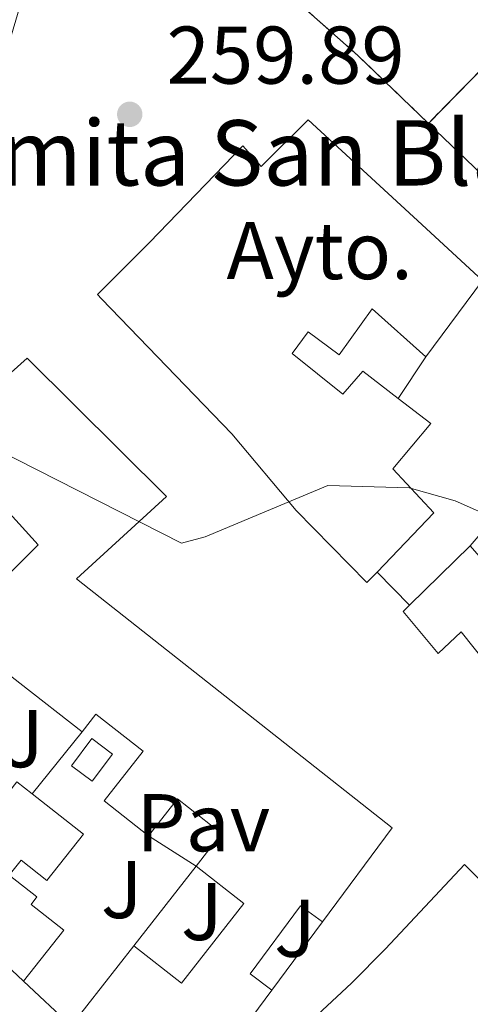
# Model space of a CAD drawing. Units: metres. Extents: x 622502 to 626000, y 4648531 to 4650901.
# Drawn here: x 623459 to 623515, y 4650527 to 4650647 of the extents above; entities that cross this region are included whole.
import ezdxf
from ezdxf.enums import TextEntityAlignment as Align

# ---------------------------------------------------------------- set-up
doc = ezdxf.new("R2010")
doc.units = ezdxf.units.M
doc.header["$MEASUREMENT"] = 0
doc.linetypes.add('DGN Style 3', pattern=[2.435890702152634, 1.739921930109024, -0.6959687720436097])
for name, color, linetype, lineweight in [('construcción   en construcción', 1, 'Continuous', 0), ('construcción en construcción', 1, 'DGN Style 3', 13), ('Cota de punto acotado terreno', 7, 'Continuous', 0), ('Curva de nivel intermedia', 30, 'Continuous', 0), ('destino de construcciones', 7, 'Continuous', 0), ('Edificio', 1, 'Continuous', 13), ('Línea  de muro-pared o tapia', 1, 'Continuous', 13), ('Línea de muro de contención', 1, 'Continuous', 13), ('Línea de pavimento', 1, 'Continuous', 0), ('Pavimento', 7, 'Continuous', 0), ('Piscina', 1, 'Continuous', 0), ('Punto acotado terreno (símbolo)', 7, 'Continuous', 0), ('Texto de Iglesia-ermita', 51, 'Continuous', 0), ('Zona ajardinada', 92, 'Continuous', 0)]:
    doc.layers.add(name, color=color, linetype=linetype, lineweight=lineweight)
doc.styles.add('Style-Arial', font='arial.ttf')

# ---------------------------------------------------------------- blocks, each defined once
blk = doc.blocks.new('5PATER')
at = {"layer": 'Punto acotado terreno (símbolo)', "linetype": 'Continuous', "lineweight": 0}
h = blk.add_hatch(color=51, dxfattribs=at)
edge = h.paths.add_edge_path()
edge.add_ellipse((0, 0), major_axis=(-0.1095731443231308, -0.1110710700762829), ratio=0.9994222409660317, start_angle=0, end_angle=360)

msp = doc.modelspace()

# ---------------------------------------------------------------- linework, layer by layer
at = {"layer": 'construcción   en construcción', "color": 1, "linetype": 'Continuous', "lineweight": 0}
msp.add_polyline3d([(623532.9800000006, 4650633.66, 264.25), (623532.8700000001, 4650633.74, 267.9600000000065), (623532.2999999998, 4650632.980000001, 267.8099999999977), (623519.9900000002, 4650645.140000001, 262.9100000000035), (623509.5099999999, 4650634.449999999, 259.7599999999948), (623500.8600000005, 4650642.779999999, 262.9100000000035), (623488.0800000001, 4650654.100000001, 264.9900000000052), (623490.4400000004, 4650661.850000001, 266.7700000000041), (623492.9500000002, 4650661.24, 266.8300000000018), (623495.3499999996, 4650671.680000001, 263.6199999999953), (623500.2000000002, 4650690.109999999, 263.75), (623500.9000000004, 4650692.720000001, 263.8000000000029), (623512.7000000002, 4650679.279999999, 263.8000000000029), (623512.5199999996, 4650676.25, 263.8000000000029), (623510.6399999997, 4650668.189999999, 263.3500000000058), (623518.9400000004, 4650666.039999999, 263.3500000000058), (623541.0199999996, 4650643.57, 263.8000000000029)], close=True, dxfattribs=at)
at = {"layer": 'construcción en construcción', "color": 1, "linetype": 'DGN Style 3', "lineweight": 13, "extrusion": (-0.1982411328477623, -0.09316526395449688, 0.9757154743261607), "elevation": -556629.3658422687, "flags": 128}
msp.add_lwpolyline([(-3943802.446040902, 2480675.508756906), (-3943807.663427301, 2480689.889573266), (-3943791.422342436, 2480696.007126893)], dxfattribs=at)
at = {"layer": 'construcción en construcción', "color": 1, "linetype": 'DGN Style 3', "lineweight": 13}
msp.add_polyline3d([(623509.5099999999, 4650634.449999999, 259.7599999999948), (623500.8600000005, 4650642.779999999, 262.9100000000035), (623488.0800000001, 4650654.100000001, 264.9900000000052), (623490.4400000004, 4650661.850000001, 266.7700000000041), (623492.9500000002, 4650661.24, 266.8300000000018), (623495.3499999996, 4650671.680000001, 263.6199999999953), (623500.2000000002, 4650690.109999999, 263.75)], dxfattribs=at)
at = {"layer": 'Curva de nivel intermedia', "color": 30, "linetype": 'Continuous', "lineweight": 0, "elevation": 260.0000000000001, "flags": 128}
msp.add_lwpolyline([(623453.9299999998, 4650595.91), (623479.27, 4650583.050000001), (623482.1600000003, 4650583.789999999), (623497.2000000007, 4650590.099999999), (623507.1600000006, 4650589.800000002), (623512.7799999999, 4650588.21), (623518.1599999999, 4650585.869999999)], dxfattribs=at)
at = {"layer": 'Edificio', "color": 51, "linetype": 'Continuous', "lineweight": 13, "extrusion": (-0.004100370452653252, -0.005518365997860232, 0.9999763670201735), "elevation": -27952.57035883041, "flags": 128}
msp.add_lwpolyline([(623512.0166419059, 4650531.757866551), (623505.0763722141, 4650522.417724335)], dxfattribs=at)
at = {"layer": 'Edificio', "color": 51, "linetype": 'Continuous', "lineweight": 13, "extrusion": (-0.0006875946546577106, -0.0006727877711926794, 0.9999995372849959), "elevation": -3291.640646431189, "flags": 128}
msp.add_lwpolyline([(623507.2554591337, 4650574.287950386), (623514.6854642538, 4650581.557952034)], dxfattribs=at)
at = {"layer": 'Edificio', "color": 51, "linetype": 'Continuous', "lineweight": 13, "extrusion": (0.01137626667664966, -0.008889569641752562, 0.99989577262237), "elevation": -33983.62612681338, "flags": 128}
msp.add_lwpolyline([(623423.7245877124, 4650441.583109679), (623416.0834894099, 4650447.553345581)], dxfattribs=at)
at = {"layer": 'Edificio', "color": 51, "linetype": 'Continuous', "lineweight": 13, "extrusion": (-0.01999226138385594, -0.08641551009652866, 0.996058567103118), "elevation": -414075.6608381905, "flags": 128}
msp.add_lwpolyline([(-440812.726272148, 4653003.024710047), (-440805.4629882214, 4653018.808610281), (-440803.3097752924, 4653017.793930979)], dxfattribs=at)
at = {"layer": 'Edificio', "color": 51, "linetype": 'Continuous', "lineweight": 13, "extrusion": (0.09156235443123492, -0.08604462302739528, 0.9920749256477972), "elevation": -342803.3500547706, "flags": 128}
msp.add_lwpolyline([(3815898.204842058, 2708788.033513566), (3815898.204842058, 2708803.871449038)], dxfattribs=at)
at = {"layer": 'Edificio', "color": 51, "linetype": 'Continuous', "lineweight": 13, "extrusion": (0.02761898706367156, 0.03530489503816585, 0.9989948728296462), "elevation": 181671.5135280827, "flags": 128}
msp.add_lwpolyline([(2374396.757384765, -4042934.289452238), (2374396.757384765, -4042946.782594358)], dxfattribs=at)
at = {"layer": 'Edificio', "color": 51, "linetype": 'Continuous', "lineweight": 13, "extrusion": (-0.0566814193711097, 0.2238981076156684, 0.9729629253492649), "elevation": 1006163.413752381, "flags": 128}
msp.add_lwpolyline([(-1745733.005536097, -4237476.27897168), (-1745717.374950989, -4237463.159893618), (-1745708.087719009, -4237478.097457748)], dxfattribs=at)
at = {"layer": 'Edificio', "color": 1, "linetype": 'Continuous', "lineweight": 13}
for points in [[(623494.7999999998, 4650634.869999999, 269.179999999993), (623507.6900000004, 4650623, 268.3999999999942), (623516.1600000003, 4650615.199999999, 267.8800000000047), (623509.2199999997, 4650605.859999999, 267.8000000000029), (623502.6399999997, 4650611.720000001, 267.6699999999983), (623498.5999999996, 4650606.100000001, 264.1100000000006), (623494.7800000003, 4650608.91, 268.5800000000018), (623492.8200000003, 4650606.279999999, 268.2700000000041), (623499.0499999998, 4650601.300000001, 267.2700000000041), (623501.4900000002, 4650604.09, 266.1499999999942), (623505.8200000003, 4650600.77, 266.3099999999977), (623509.8300000001, 4650597.699999999, 266.4700000000012), (623505.1699999999, 4650592.140000001, 271.2799999999988), (623510.1900000004, 4650586.730000001, 271.2799999999988), (623503.2199999997, 4650579.5, 270.8300000000018), (623501.9800000006, 4650578.220000001, 270.75), (623493.3099999996, 4650587.029999999, 270.7400000000052), (623485.4400000004, 4650596.42, 268.6699999999983), (623469.4600000001, 4650612.970000001, 270.8899999999995), (623468.9699999997, 4650613.480000001, 270.9600000000065), (623475.3399999999, 4650619.859999999, 270.7799999999988), (623486.7699999996, 4650631.720000001, 268.7200000000012), (623489.04, 4650629.15, 268.9400000000023)], [(623467.2699999996, 4650547.380000001, 269.3500000000058), (623462.79, 4650541.699999999, 268.5299999999988), (623459.6200000001, 4650544.199999999, 268.5), (623458.1699999999, 4650542.369999999, 268.4700000000012), (623461.5599999996, 4650539.699999999, 266.8399999999965), (623460.8399999999, 4650538.789999999, 266.4100000000035), (623464.8499999996, 4650535.630000001, 266.320000000007), (623459.9199999999, 4650529.380000001, 266.3500000000058), (623448.4699999997, 4650540.140000001, 268.3399999999965), (623459.0899999999, 4650553.82, 269.7400000000052), (623460.9600000001, 4650552.350000001, 269.6499999999942)]]:
    msp.add_polyline3d(points, close=True, dxfattribs=at)
at = {"layer": 'Edificio', "color": 51, "linetype": 'Continuous', "lineweight": 13}
for points in [[(623503.2199999997, 4650579.5, 270.8300000000018), (623501.9800000006, 4650578.220000001, 270.75), (623493.3099999996, 4650587.029999999, 270.7400000000052), (623485.4400000004, 4650596.42, 268.6699999999983), (623469.4600000001, 4650612.970000001, 270.8899999999995), (623468.9699999997, 4650613.480000001, 270.9600000000065), (623475.3399999999, 4650619.859999999, 270.7799999999988), (623486.7699999996, 4650631.720000001, 268.7200000000012), (623489.04, 4650629.15, 268.9400000000023), (623494.7999999998, 4650634.869999999, 269.179999999993), (623507.6900000004, 4650623, 268.3999999999942), (623516.1600000003, 4650615.199999999, 267.8800000000047)], [(623509.2199999997, 4650605.859999999, 267.8000000000029), (623502.6399999997, 4650611.720000001, 267.6699999999983), (623498.5999999996, 4650606.100000001, 264.1100000000006), (623494.7800000003, 4650608.91, 268.5800000000018), (623492.8200000003, 4650606.279999999, 268.2700000000041), (623499.0499999998, 4650601.300000001, 267.2700000000041), (623501.4900000002, 4650604.09, 266.1499999999942), (623505.8200000003, 4650600.77, 266.3099999999977)], [(623523.5899999999, 4650601.57, 263.4700000000012), (623528.0599999996, 4650606.789999999, 263.179999999993), (623532.7800000003, 4650601.91, 265.1100000000006), (623533.2000000002, 4650602.32, 265.1600000000035), (623549.7699999996, 4650585.82, 262.7200000000012), (623543.7199999997, 4650580.57, 265.1300000000047), (623545.2300000006, 4650579.289999999, 265.2200000000012), (623551.2199999997, 4650584.5, 264.2400000000052), (623555.0199999996, 4650580.449999999, 263.4400000000023), (623537.3099999996, 4650565.050000001, 267.7100000000065), (623526.25, 4650556.180000001, 267.8600000000006), (623513.5300000003, 4650572.189999999, 266.7200000000012), (623510.7199999997, 4650569.51, 266.070000000007), (623506.4299999997, 4650574.67, 265.9400000000023), (623507.2199999997, 4650575.449999999, 265.929999999993)], [(623421.9100000003, 4650565.100000001, 268.3099999999977), (623418.5700000003, 4650568.24, 266.5200000000041), (623460.3799999999, 4650605.699999999, 266.5200000000041), (623477.4500000002, 4650588.77, 271.3999999999942), (623466.3899999997, 4650578.66, 267.2299999999959), (623505.0899999999, 4650548.17, 267.3600000000006), (623496.54, 4650536.640000001, 267.3600000000006)], [(623505.8200000003, 4650600.77, 266.3099999999977), (623509.8300000001, 4650597.699999999, 266.4700000000012), (623505.1699999999, 4650592.140000001, 271.2799999999988), (623510.1900000004, 4650586.730000001, 271.2799999999988), (623503.2199999997, 4650579.5, 270.8300000000018)], [(623514.6500000004, 4650582.720000001, 265.9400000000023), (623518.4800000006, 4650578.289999999, 267.4600000000065), (623521.4900000002, 4650581.560000001, 266.5500000000029), (623526.4100000003, 4650586.970000001, 262.6300000000047), (623529.5099999999, 4650583.25, 262.6300000000047), (623527.4699999997, 4650580.779999999, 263.1900000000023), (623532.2699999996, 4650575.09, 266.8399999999965), (623534.7199999997, 4650577.230000001, 266.3800000000047), (623538.6900000004, 4650573.060000001, 266.1600000000035), (623540.9299999997, 4650574.890000001, 266.0800000000018), (623536.8099999996, 4650580.060000001, 263.6999999999971), (623540.9699999997, 4650584.15, 264.1000000000058), (623533.1500000004, 4650592.76, 264.0800000000018), (623534.2400000002, 4650593.640000001, 267.1600000000035), (623532.6100000005, 4650595.300000001, 267.0200000000041), (623529.4600000001, 4650592.310000001, 264.3099999999977), (623525.9600000001, 4650595.27, 264.3000000000029), (623523.4500000002, 4650592.99, 264.3000000000029)], [(623451.1699999999, 4650572.380000001, 265.4400000000023), (623461.7300000006, 4650582.82, 271.7599999999948), (623456.5899999999, 4650588.430000001, 266.8399999999965), (623442.0599999996, 4650575.619999999, 270.6499999999942), (623443.7699999996, 4650573.480000001, 268.7599999999948), (623436.9900000002, 4650567.529999999, 268.7599999999948), (623435.8300000001, 4650568.600000001, 269.4799999999959), (623431.4100000003, 4650565.359999999, 269.4100000000035), (623428.2300000006, 4650569.5, 267.9199999999983), (623421.9100000003, 4650565.100000001, 268.3099999999977)], [(623475.2400000002, 4650547.189999999, 265.3399999999965), (623469.79, 4650551.460000001, 265.3399999999965), (623474.5700000003, 4650557.57, 268.2700000000041), (623468.79, 4650562.100000001, 266.0299999999988), (623467.0899999999, 4650559.930000001, 265.1499999999942)], [(623460.9600000001, 4650552.350000001, 269.6499999999942), (623467.2699999996, 4650547.380000001, 269.3500000000058), (623462.79, 4650541.699999999, 268.5299999999988), (623459.6200000001, 4650544.199999999, 268.5), (623458.1699999999, 4650542.369999999, 268.4700000000012), (623461.5599999996, 4650539.699999999, 266.8399999999965), (623460.8399999999, 4650538.789999999, 266.4100000000035), (623464.8499999996, 4650535.630000001, 266.320000000007), (623459.9199999999, 4650529.380000001, 266.3500000000058)], [(623481.0599999996, 4650543.480000001, 266.3500000000058), (623484.1799999997, 4650547.470000001, 267), (623478.7699999996, 4650551.710000001, 265.7700000000041), (623475.2400000002, 4650547.189999999, 265.3399999999965)], [(623473.4500000002, 4650533.730000001, 265.4700000000012), (623479.29, 4650529.16, 266.4799999999959), (623486.9100000003, 4650538.9, 266.1900000000023), (623481.0599999996, 4650543.480000001, 266.3500000000058)], [(623539.5300000003, 4650469.66, 266.429999999993), (623532.3300000001, 4650461.619999999, 265.9100000000035), (623517.54, 4650475.369999999, 265.4499999999971), (623481.54, 4650507.65, 268.4199999999983), (623493.7100000001, 4650520.890000001, 269.1300000000047), (623492.3499999996, 4650521.91, 268.7700000000041), (623500.0999999996, 4650529.16, 268.7700000000041), (623504.2800000003, 4650533.34, 264.179999999993), (623513.9299999997, 4650543.66, 268.1600000000035), (623520.1799999997, 4650537.470000001, 268.2200000000012)], [(623496.54, 4650536.640000001, 267.3600000000006), (623493.8499999996, 4650538.630000001, 265.6999999999971), (623487.6699999999, 4650530.279999999, 266.0299999999988), (623490.3499999996, 4650528.300000001, 266.4499999999971)]]:
    msp.add_polyline3d(points, dxfattribs=at)
at = {"layer": 'Edificio', "color": 1, "linetype": 'Continuous', "lineweight": 13}
for points in [[(623418.5700000003, 4650568.24, 266.5200000000041), (623460.3799999999, 4650605.699999999, 266.5200000000041), (623477.4500000002, 4650588.77, 271.3999999999942), (623466.3899999997, 4650578.66, 267.2299999999959), (623505.0899999999, 4650548.17, 267.3600000000006), (623496.54, 4650536.640000001, 267.3600000000006), (623493.8499999996, 4650538.630000001, 265.6999999999971), (623487.6699999999, 4650530.279999999, 266.0299999999988), (623490.3499999996, 4650528.300000001, 266.4499999999971), (623478.3300000001, 4650512.09, 269.4799999999959)], [(623465.7599999999, 4650523.9, 266.0299999999988), (623473.4500000002, 4650533.730000001, 265.4700000000012), (623479.29, 4650529.16, 266.4799999999959), (623486.9100000003, 4650538.9, 266.1900000000023), (623481.0599999996, 4650543.480000001, 266.3500000000058), (623484.1799999997, 4650547.470000001, 267), (623478.7699999996, 4650551.710000001, 265.7700000000041), (623475.2400000002, 4650547.189999999, 265.3399999999965), (623469.79, 4650551.460000001, 265.3399999999965), (623474.5700000003, 4650557.57, 268.2700000000041), (623468.79, 4650562.100000001, 266.0299999999988), (623467.0899999999, 4650559.930000001, 265.1499999999942), (623459.4500000002, 4650565.9, 265.2899999999936), (623451.1699999999, 4650572.380000001, 265.4400000000023), (623461.7300000006, 4650582.82, 271.7599999999948), (623456.5899999999, 4650588.430000001, 266.8399999999965)], [(623526.25, 4650556.180000001, 267.8600000000006), (623513.5300000003, 4650572.189999999, 266.7200000000012), (623510.7199999997, 4650569.51, 266.070000000007), (623506.4299999997, 4650574.67, 265.9400000000023), (623507.2199999997, 4650575.449999999, 265.929999999993), (623514.6500000004, 4650582.720000001, 265.9400000000023), (623518.4800000006, 4650578.289999999, 267.4600000000065)], [(623492.3499999996, 4650521.91, 268.7700000000041), (623500.0999999996, 4650529.16, 268.7700000000041), (623504.2800000003, 4650533.34, 264.179999999993), (623513.9299999997, 4650543.66, 268.1600000000035), (623520.1799999997, 4650537.470000001, 268.2200000000012), (623518.54, 4650535.449999999, 269.5899999999965), (623522.2999999998, 4650531.800000001, 264.570000000007), (623521, 4650530.33, 264.9700000000012), (623524.0899999999, 4650527.130000001, 266.3999999999942), (623527.4600000001, 4650529.84, 266.0399999999936), (623544.6699999999, 4650511.390000001, 268.7700000000041)]]:
    msp.add_polyline3d(points, dxfattribs=at)
at = {"layer": 'Línea  de muro-pared o tapia', "color": 1, "linetype": 'Continuous', "lineweight": 13, "extrusion": (-0.2678902185651661, -0.401047415507699, 0.8760113020456429), "elevation": -2031912.471674925, "flags": 128}
msp.add_lwpolyline([(-2064720.130944061, 3691227.596825785), (-2064720.130944061, 3691220.609336967)], dxfattribs=at)
at = {"layer": 'Línea  de muro-pared o tapia', "color": 1, "linetype": 'Continuous', "lineweight": 13, "flags": 128}
for points, elevation in [([(623523.4500000002, 4650592.99), (623514.6500000004, 4650582.720000001)], 261.5), ([(623507.2199999997, 4650575.449999999), (623503.2199999997, 4650579.5)], 263.4100000000035), ([(623467.0899999999, 4650559.930000001), (623460.9600000001, 4650552.350000001)], 262.7299999999959), ([(623475.2400000002, 4650547.189999999), (623481.0599999996, 4650543.480000001)], 263.3000000000029), ([(623481.0599999996, 4650543.480000001), (623473.4500000002, 4650533.730000001)], 263.3000000000029), ([(623496.54, 4650536.640000001), (623490.3499999996, 4650528.300000001)], 264.6600000000035), ([(623465.7599999999, 4650523.9), (623459.9199999999, 4650529.380000001)], 265.8600000000006)]:
    msp.add_lwpolyline(points, dxfattribs=dict(at, elevation=elevation))
at = {"layer": 'Línea de muro de contención', "color": 1, "linetype": 'Continuous', "lineweight": 13, "extrusion": (-0.002574201118602104, -0.008741211971132264, 0.9999584814890451), "elevation": -41995.12475166821, "flags": 128}
msp.add_lwpolyline([(623461.6991788988, 4650471.683556298), (623457.0488081623, 4650455.892953018)], dxfattribs=at)
at = {"layer": 'Línea de pavimento', "color": 1, "linetype": 'Continuous', "lineweight": 0, "extrusion": (0.01684619927750608, -0.01613268473458003, 0.9997279340166291), "elevation": -64263.76461260668, "flags": 128}
msp.add_lwpolyline([(3790105.398763516, 2765526.387305671), (3790105.398763516, 2765507.094742336)], dxfattribs=at)
at = {"layer": 'Piscina', "color": 1, "linetype": 'Continuous', "lineweight": 0, "extrusion": (0.07963227249733304, 0.1075882830985688, 0.991001242439591), "elevation": 550252.0087067371, "flags": 128}
msp.add_lwpolyline([(2265597.572615436, -4071939.173930493), (2265597.568818044, -4071934.996121863), (2265600.728881334, -4071934.996121863), (2265600.724640912, -4071939.179826205), (2265597.572615436, -4071939.173930493)], close=True, dxfattribs=at)
at = {"layer": 'Piscina', "color": 4, "linetype": 'Continuous', "lineweight": 0, "extrusion": (0.07963227249733304, 0.1075882830985688, 0.991001242439591), "elevation": 550252.0088660016, "flags": 128}
msp.add_lwpolyline([(2265600.728881334, -4071934.996121863), (2265600.724640912, -4071939.179826205), (2265597.572615436, -4071939.173930493), (2265597.568818044, -4071934.996121863), (2265600.728881334, -4071934.996121863)], dxfattribs=at)

# ---------------------------------------------------------------- block references
at = {"layer": 'Punto acotado terreno (símbolo)', "color": 7, "linetype": 'Continuous', "lineweight": 0, "xscale": 10, "yscale": 10, "zscale": 10}
msp.add_blockref('5PATER', (623472.9299999988, 4650635.56, 259.8899999999995), dxfattribs=at)

# ---------------------------------------------------------------- texts
at = {"layer": 'Cota de punto acotado terreno', "color": 7, "linetype": 'Continuous', "lineweight": 0, "style": 'Style-Arial'}
msp.add_text('259.89', height=7.000000000000002, dxfattribs=at).set_placement((623477.449999999, 4650639.309999998, 259.8899999999995))
at = {"layer": 'destino de construcciones', "color": 7, "linetype": 'Continuous', "lineweight": 0, "style": 'Style-Arial'}
msp.add_text('Ayto.', height=7.000000000000002, dxfattribs=at).set_placement((623496.1948366461, 4650618.870010001, 259.5), align=Align.MIDDLE_CENTER)
at = {"layer": 'Pavimento', "color": 7, "linetype": 'Continuous', "lineweight": 0, "style": 'Style-Arial'}
msp.add_text('Pav', height=7.000000000000002, dxfattribs=at).set_placement((623481.945706255, 4650548.800009999, 260.5099999999948), align=Align.MIDDLE_CENTER)
at = {"layer": 'Texto de Iglesia-ermita', "color": 51, "linetype": 'Continuous', "lineweight": 0, "style": 'Style-Arial'}
msp.add_text('Ermita San Blas', height=8, dxfattribs=at).set_placement((623446.3000000016, 4650626.84, 257.3899999999995))
at = {"layer": 'Zona ajardinada', "color": 92, "linetype": 'Continuous', "lineweight": 0, "style": 'Style-Arial'}
for p in [(623459.8569051364, 4650559.090009999, 260.3699999999953), (623471.9569051354, 4650540.610009998, 261.1300000000047), (623481.7669051378, 4650537.920010001, 261.570000000007), (623493.166905135, 4650535.87001, 260.5099999999948)]:
    msp.add_text('J', height=7.000000000000002, dxfattribs=at).set_placement(p, align=Align.MIDDLE_CENTER)

doc.saveas('drawing.dxf')
